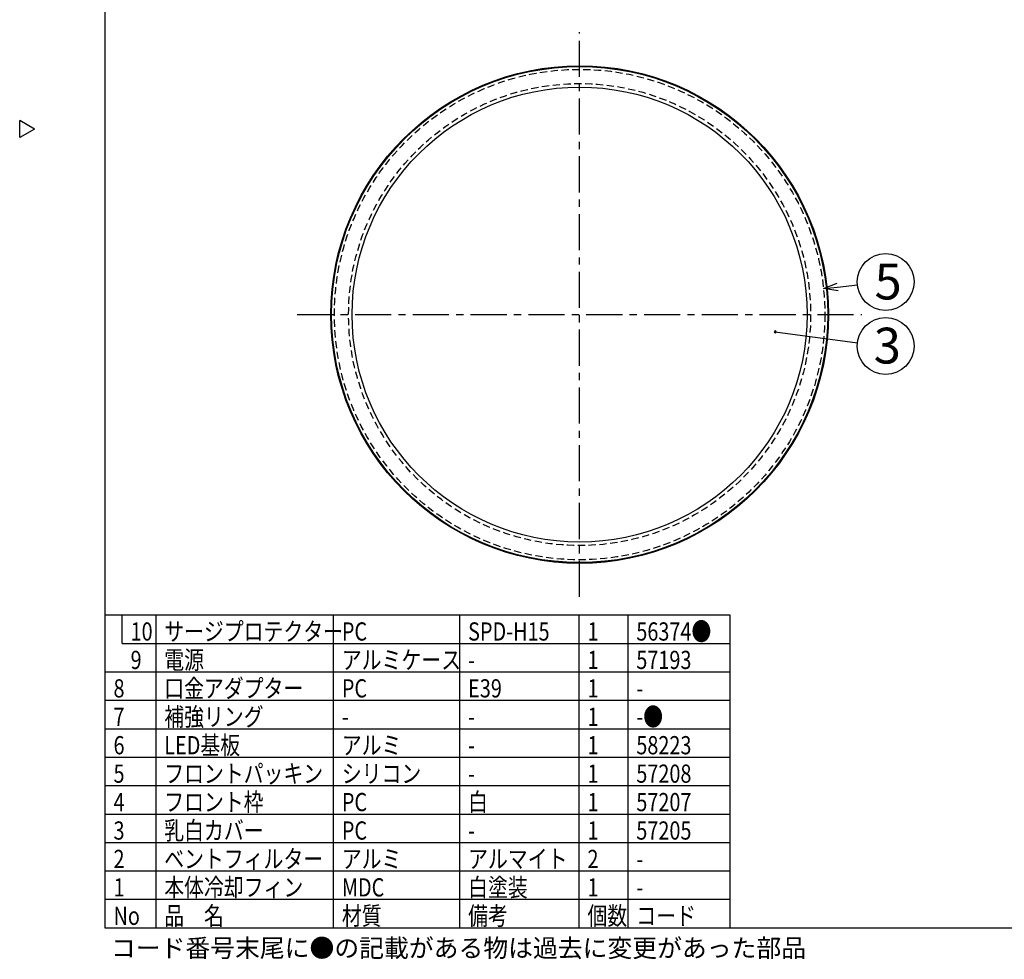
# Model space of a CAD drawing. Units: inches. Extents: x 1810 to 2224, y 73 to 358.
# Drawn here: x 1810 to 1983, y 73 to 238 of the extents above; entities that cross this region are included whole.
import ezdxf

# ---------------------------------------------------------------- set-up
doc = ezdxf.new("R2010")
doc.units = ezdxf.units.IN
doc.header["$LTSCALE"] = 0.2
doc.linetypes.add('CENTER', pattern=[50.8, 31.75, -6.35, 6.35, -6.35])
doc.linetypes.add('HIDDEN', pattern=[9.525, 6.35, -3.175])
doc.styles.add('高3.2', font='txt.shx', dxfattribs={"height": 3.2, "bigfont": 'bigfont.shx'})
doc.styles.add('高6.3', font='txt.shx', dxfattribs={"height": 6.3, "bigfont": 'bigfont.shx'})

msp = doc.modelspace()

# ---------------------------------------------------------------- linework, layer by layer
at = {"color": 3}
for p, q in [((1824.93, 352.25), (1824.93, 78.25)), ((1812.53, 218.7), (1809.93, 220.2)), ((1809.93, 217.2), (1809.93, 220.2)), ((1812.53, 218.7), (1809.93, 217.2)), ((1824.93, 133.25), (1934.79, 133.25)), ((1934.79, 133.25), (1934.79, 78.25)), ((1824.93, 78.25), (2214.93, 78.25))]:
    msp.add_line(p, q, dxfattribs=at)
at = {"color": 7, "linetype": 'CENTER'}
for p, q in [((1908.39, 136.44), (1908.39, 235.72)), ((1858.75, 186.08), (1958.03, 186.08))]:
    msp.add_line(p, q, dxfattribs=at)
at = {"color": 0, "linetype": 'ByBlock', "lineweight": -2}
for p, q in [((1951.27, 190.66), (1953.69, 191.59)), ((1951.27, 190.66), (1953.76, 190.92)), ((1953.83, 190.26), (1951.27, 190.66))]:
    msp.add_line(p, q, dxfattribs=at)
for p, q in [((1953.76, 190.92), (1957.23, 191.29)), ((1942.78, 183.04), (1957.23, 181.12)), ((1833.85, 133.25), (1833.85, 78.25)), ((1865.08, 133.25), (1865.08, 78.25)), ((1887.28, 133.25), (1887.28, 78.25)), ((1908.27, 133.25), (1908.27, 78.25)), ((1916.86, 133.25), (1916.86, 78.25)), ((1824.93, 88.25), (1934.79, 88.25)), ((1824.93, 83.25), (1934.79, 83.25))]:
    msp.add_line(p, q)
at = {"color": 7}
for p, q in [((1827.93, 128.25), (1827.93, 133.25)), ((1827.93, 128.25), (1934.79, 128.25)), ((1824.93, 123.25), (1934.79, 123.25)), ((1824.93, 118.25), (1934.79, 118.25)), ((1824.93, 113.25), (1934.79, 113.25)), ((1824.93, 108.25), (1934.79, 108.25)), ((1824.93, 103.25), (1934.79, 103.25)), ((1824.93, 98.25), (1934.79, 98.25)), ((1824.93, 93.25), (1934.79, 93.25))]:
    msp.add_line(p, q, dxfattribs=at)
at = {"color": 3}
for radius in [43.75, 43.62, 40]:
    msp.add_circle((1908.39, 186.08), radius, dxfattribs=at)
at = {"color": 7, "linetype": 'HIDDEN'}
for radius in [43.12, 40.62]:
    msp.add_circle((1908.39, 186.08), radius, dxfattribs=at)
for centre in [(1962.2, 191.82), (1962.2, 180.55)]:
    msp.add_circle(centre, 5)
at = {"color": 0, "linetype": 'ByBlock'}
for start, end in [(352.4482, 172.4482), (172.4482, 352.4482)]:
    msp.add_arc((1942.78, 183.04), 0.156, start, end, dxfattribs=at)

# ---------------------------------------------------------------- texts
at = {"color": 4, "style": '高6.3'}
for s, p in [('5', (1960.25, 188.74)), ('3', (1960.11, 177.47))]:
    msp.add_text(s, height=6.3, dxfattribs=at).set_placement(p)
at = {"color": 3, "style": '高3.2', "width": 0.8}
for s, p in [('10', (1829.43, 128.75)), ('サージプロテクター', (1835.35, 128.75)), ('PC', (1866.58, 128.75)), ('SPD-H15', (1888.78, 128.75)), ('1', (1909.77, 128.75)), ('56374●', (1918.36, 128.75)), ('9', (1829.43, 123.75)), ('電源', (1835.35, 123.75)), ('アルミケース', (1866.58, 123.75)), ('1', (1909.77, 123.75)), ('57193', (1918.36, 123.75)), ('-', (1888.78, 123.75)), ('8', (1826.43, 118.75)), ('口金アダプター', (1835.35, 118.75)), ('PC', (1866.58, 118.75)), ('E39', (1888.78, 118.75)), ('1', (1909.77, 118.75)), ('-', (1918.36, 118.75)), ('7', (1826.43, 113.75)), ('補強リング', (1835.35, 113.75)), ('1', (1909.77, 113.75)), ('-●', (1918.36, 113.75)), ('-', (1866.58, 113.75)), ('-', (1888.78, 113.75)), ('6', (1826.43, 108.75)), ('LED基板', (1835.35, 108.75)), ('アルミ', (1866.58, 108.75)), ('1', (1909.77, 108.75)), ('58223', (1918.36, 108.75)), ('-', (1888.78, 108.75)), ('5', (1826.43, 103.75)), ('フロントパッキン', (1835.35, 103.75)), ('シリコン', (1866.58, 103.75)), ('1', (1909.77, 103.75)), ('57208', (1918.36, 103.75)), ('-', (1888.78, 103.75)), ('フロント枠', (1835.35, 98.75)), ('白', (1888.78, 98.75)), ('4', (1826.43, 98.75)), ('PC', (1866.58, 98.75)), ('1', (1909.77, 98.75)), ('57207', (1918.36, 98.75)), ('3', (1826.43, 93.75)), ('乳白カバー', (1835.35, 93.75)), ('PC', (1866.58, 93.75)), ('1', (1909.77, 93.75)), ('57205', (1918.36, 93.75)), ('-', (1888.78, 93.75)), ('2', (1826.43, 88.75)), ('ベントフィルター', (1835.35, 88.75)), ('アルミ', (1866.58, 88.75)), ('アルマイト', (1888.78, 88.75)), ('2', (1909.77, 88.75)), ('-', (1918.36, 88.75)), ('1', (1826.43, 83.75)), ('本体冷却フィン', (1835.35, 83.75)), ('MDC', (1866.58, 83.75)), ('白塗装', (1888.78, 83.75)), ('1', (1909.77, 83.75)), ('-', (1918.36, 83.75)), ('No', (1826.43, 78.75)), ('品\u3000名', (1835.35, 78.75)), ('材質', (1866.58, 78.75)), ('備考', (1888.78, 78.75)), ('個数', (1909.77, 78.75)), ('コード', (1918.36, 78.75))]:
    msp.add_text(s, height=3.2, dxfattribs=at).set_placement(p)
at = {"style": '高3.2'}
msp.add_text('コード番号末尾に●の記載がある物は過去に変更があった部品', height=3.2, dxfattribs=at).set_placement((1825.97, 73.08))

doc.saveas('drawing.dxf')
